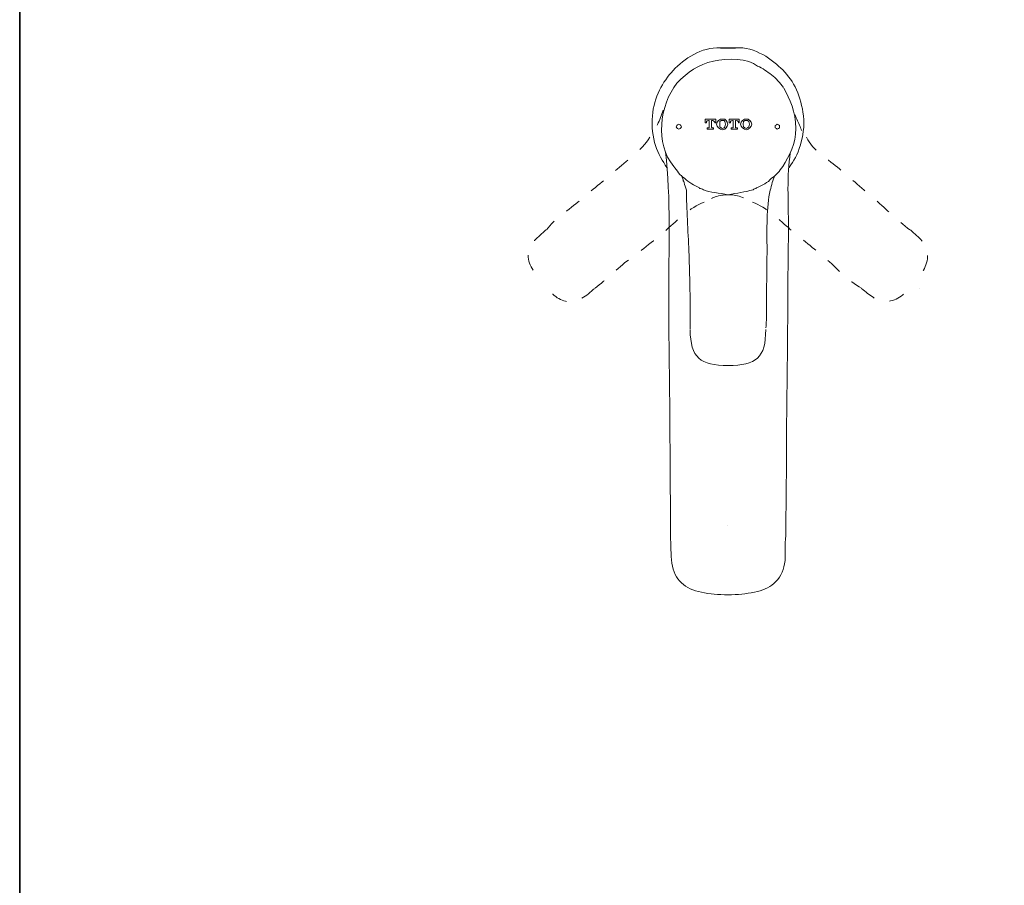
# Model space of a CAD drawing. Units: inches. Extents: x 149.1 to 232.2, y -281.8 to -222.7.
# Drawn here: x 149.3 to 171.1, y -262.7 to -243.5 of the extents above; entities that cross this region are included whole.
import ezdxf

# ---------------------------------------------------------------- set-up
doc = ezdxf.new("R2010")
doc.units = ezdxf.units.IN
doc.header["$MEASUREMENT"] = 0
for name, pattern in [('AI-Linetype-12', [0.705556, 0.352778, -0.352778]), ('AI-Linetype-13', [0.705556, 0.352778, -0.352778]), ('AI-Linetype-14', [0.705556, 0.352778, -0.352778]), ('AI-Linetype-15', [0.705556, 0.352778, -0.352778]), ('AI-Linetype-16', [0.705556, 0.352778, -0.352778]), ('AI-Linetype-17', [0.705556, 0.352778, -0.352778]), ('AI-Linetype-19', [0.705556, 0.352778, -0.352778]), ('AI-Linetype-20', [0.705556, 0.352778, -0.352778]), ('AI-Linetype-21', [0.705556, 0.352778, -0.352778]), ('AI-Linetype-22', [0.705556, 0.352778, -0.352778]), ('AI-Linetype-23', [0.705556, 0.352778, -0.352778]), ('AI-Linetype-24', [0.705556, 0.352778, -0.352778]), ('AI-Linetype-26', [0.705556, 0.352778, -0.352778])]:
    doc.linetypes.add(name, pattern=pattern)
doc.layers.add('图层 1', color=7, linetype='Continuous')

msp = doc.modelspace()

# ---------------------------------------------------------------- linework, layer by layer
msp.add_line((164.843, -244.128), (165.177, -244.128))
at = {"layer": '图层 1', "lineweight": 35}
msp.add_lwpolyline([(232.157, -279.401), (149.327, -279.401), (149.327, -225.749), (232.157, -225.749), (232.157, -279.401), (232.157, -279.401)], dxfattribs=at)
at = {"layer": '图层 1', "lineweight": 5}
for points in [[(164.536, -245.773), (164.536, -245.788), (164.508, -245.788), (164.508, -245.704), (164.745, -245.704), (164.745, -245.788), (164.717, -245.788), (164.717, -245.773)], [(164.884, -245.704), (164.843, -245.704), (164.801, -245.732)], [(164.968, -245.732), (164.94, -245.704), (164.884, -245.704)], [(165.066, -245.773), (165.066, -245.788), (165.038, -245.788), (165.038, -245.704), (165.261, -245.704), (165.261, -245.788), (165.247, -245.788), (165.247, -245.773)], [(165.415, -245.704), (165.373, -245.704), (165.33, -245.732)], [(165.498, -245.732), (165.457, -245.704), (165.415, -245.704)], [(163.978, -245.872), (163.964, -245.843), (163.95, -245.83), (163.922, -245.815), (163.895, -245.83), (163.88, -245.843), (163.866, -245.872), (163.88, -245.9), (163.895, -245.914), (163.922, -245.927), (163.95, -245.914), (163.964, -245.9), (163.978, -245.872), (163.978, -245.872)], [(164.577, -245.732), (164.55, -245.746), (164.536, -245.76), (164.536, -245.773)], [(164.661, -245.9), (164.689, -245.9), (164.689, -245.927), (164.55, -245.927), (164.55, -245.9), (164.577, -245.9)], [(164.592, -245.885), (164.592, -245.732), (164.577, -245.732)], [(164.577, -245.9), (164.592, -245.9), (164.592, -245.885)], [(164.676, -245.732), (164.647, -245.732), (164.647, -245.885)], [(164.647, -245.885), (164.661, -245.9)], [(164.717, -245.773), (164.703, -245.76), (164.689, -245.746), (164.676, -245.732)], [(164.801, -245.732), (164.773, -245.773), (164.759, -245.815), (164.773, -245.858), (164.801, -245.9)], [(164.801, -245.9), (164.843, -245.927), (164.884, -245.941)], [(164.884, -245.732), (164.857, -245.732), (164.829, -245.76)], [(164.829, -245.76), (164.829, -245.815), (164.829, -245.872)], [(164.829, -245.872), (164.857, -245.9), (164.884, -245.914)], [(164.94, -245.76), (164.926, -245.732), (164.884, -245.732)], [(164.884, -245.914), (164.926, -245.9), (164.94, -245.872)], [(164.884, -245.941), (164.94, -245.927), (164.968, -245.9)], [(164.94, -245.872), (164.954, -245.815), (164.94, -245.76)], [(164.968, -245.9), (164.996, -245.858), (165.01, -245.815), (164.996, -245.773), (164.968, -245.732)], [(165.108, -245.732), (165.08, -245.746), (165.066, -245.76), (165.066, -245.773)], [(165.191, -245.9), (165.219, -245.9), (165.219, -245.927), (165.08, -245.927), (165.08, -245.9), (165.108, -245.9)], [(165.122, -245.885), (165.122, -245.732), (165.108, -245.732)], [(165.108, -245.9), (165.122, -245.9), (165.122, -245.885)], [(165.191, -245.732), (165.177, -245.732), (165.177, -245.885)], [(165.177, -245.885), (165.177, -245.9), (165.191, -245.9)], [(165.247, -245.773), (165.233, -245.76), (165.219, -245.746), (165.191, -245.732)], [(165.33, -245.732), (165.303, -245.773), (165.289, -245.815), (165.303, -245.858), (165.33, -245.9)], [(165.33, -245.9), (165.373, -245.927), (165.415, -245.941)], [(165.358, -245.76), (165.345, -245.815), (165.358, -245.872)], [(165.415, -245.732), (165.387, -245.732), (165.358, -245.76)], [(165.358, -245.872), (165.387, -245.9), (165.415, -245.914)], [(165.47, -245.76), (165.442, -245.732), (165.415, -245.732)], [(165.415, -245.914), (165.442, -245.9), (165.47, -245.872)], [(165.415, -245.941), (165.457, -245.927), (165.498, -245.9)], [(165.47, -245.872), (165.484, -245.815), (165.47, -245.76)], [(165.498, -245.9), (165.526, -245.858), (165.54, -245.815), (165.526, -245.773), (165.498, -245.732)], [(166.153, -245.872), (166.153, -245.843), (166.126, -245.83), (166.097, -245.815), (166.084, -245.83), (166.056, -245.843), (166.056, -245.872), (166.056, -245.9), (166.084, -245.914), (166.097, -245.927), (166.126, -245.914), (166.153, -245.9), (166.153, -245.872), (166.153, -245.872)]]:
    msp.add_lwpolyline(points, dxfattribs=at)
at = {"layer": '图层 1', "lineweight": 9}
for points in [[(166.642, -245.955), (166.628, -245.927)], [(164.382, -247.238), (164.382, -247.225)], [(164.647, -247.462), (164.676, -247.448)], [(165.007, -254.703), (165.007, -254.703)]]:
    msp.add_lwpolyline(points, dxfattribs=at)
at = {"layer": '图层 1', "linetype": 'AI-Linetype-26', "lineweight": 9}
msp.add_lwpolyline([(169.246, -249.443), (169.246, -249.443)], dxfattribs=at)
at = {"layer": '图层 1', "lineweight": 9}
for points, knots in [([(163.658, -246.778), (163.564, -246.638), (163.462, -246.473), (163.406, -246.29), (163.35, -246.107), (163.317, -245.868), (163.337, -245.635), (163.373, -245.211), (163.564, -244.879), (163.796, -244.63), (164.045, -244.362), (164.415, -244.108), (164.843, -244.128)], [0, 0, 0, 0, 1, 1, 1, 2, 2, 2, 3, 3, 3, 4, 4, 4, 4]), ([(166.363, -246.778), (166.467, -246.62), (166.549, -246.504), (166.614, -246.276), (166.667, -246.088), (166.712, -245.874), (166.683, -245.635), (166.63, -245.199), (166.473, -244.866), (166.223, -244.616), (166.003, -244.394), (165.611, -244.096), (165.177, -244.128)], [0, 0, 0, 0, 1, 1, 1, 2, 2, 2, 3, 3, 3, 4, 4, 4, 4]), ([(165.665, -244.533), (165.46, -244.361), (164.995, -244.35), (164.689, -244.421), (164.347, -244.5), (164.121, -244.664), (163.88, -244.909)], [0, 0, 0, 0, 1, 1, 1, 2, 2, 2, 2]), ([(166.223, -246.751), (166.364, -246.521), (166.517, -246.253), (166.516, -245.914), (166.515, -245.525), (166.376, -245.27), (166.251, -245.021)], [0, 0, 0, 0, 1, 1, 1, 2, 2, 2, 2]), ([(163.629, -246.429), (163.747, -247.429), (163.699, -248.628), (163.699, -249.693), (163.699, -250.795), (163.727, -251.895), (163.727, -252.989), (163.727, -253.651), (163.741, -254.265), (163.741, -254.921)], [0, 0, 0, 0, 1, 1, 1, 2, 2, 2, 3, 3, 3, 3]), ([(166.391, -246.457), (166.31, -246.935), (166.349, -247.551), (166.349, -248.088), (166.349, -248.632), (166.335, -249.174), (166.335, -249.736), (166.335, -250.827), (166.307, -251.925), (166.307, -253.031), (166.307, -253.645), (166.293, -254.276), (166.293, -254.911)], [0, 0, 0, 0, 1, 1, 1, 2, 2, 2, 3, 3, 3, 4, 4, 4, 4]), ([(164.09, -247.28), (164.093, -247.674), (164.127, -248.178), (164.145, -248.634), (164.163, -249.066), (164.174, -249.564), (164.174, -250), (164.174, -250.117), (164.174, -250.233), (164.174, -250.349)], [0, 0, 0, 0, 1, 1, 1, 2, 2, 2, 3, 3, 3, 3]), ([(165.944, -247.28), (165.86, -247.653), (165.875, -248.155), (165.875, -248.594), (165.875, -249.059), (165.861, -249.509), (165.861, -249.976), (165.861, -250.095), (165.866, -250.222), (165.847, -250.322)], [0, 0, 0, 0, 1, 1, 1, 2, 2, 2, 3, 3, 3, 3]), ([(163.741, -254.921), (163.741, -255.132), (163.744, -255.338), (163.769, -255.535), (163.793, -255.723), (163.866, -255.862), (163.978, -255.967), (164.098, -256.08), (164.237, -256.137), (164.424, -256.177), (164.612, -256.217), (164.794, -256.233), (165.01, -256.233)], [0, 0, 0, 0, 1, 1, 1, 2, 2, 2, 3, 3, 3, 4, 4, 4, 4]), ([(166.293, -254.921), (166.251, -255.126), (166.301, -255.349), (166.265, -255.55), (166.234, -255.725), (166.151, -255.877), (166.028, -255.982), (165.912, -256.081), (165.781, -256.143), (165.595, -256.177), (165.412, -256.21), (165.226, -256.233), (165.01, -256.233)], [0, 0, 0, 0, 1, 1, 1, 2, 2, 2, 3, 3, 3, 4, 4, 4, 4])]:
    msp.add_open_spline(points, degree=3, knots=knots, dxfattribs=at)
for points in [[(165.972, -244.728), (165.874, -244.649), (165.783, -244.578), (165.665, -244.533)], [(166.237, -245.006), (166.167, -244.904), (166.076, -244.798), (165.972, -244.728)], [(163.811, -246.751), (163.38, -246.256), (163.503, -245.387), (163.88, -244.909)], [(164.048, -247.015), (163.952, -246.949), (163.877, -246.845), (163.811, -246.751)], [(165.972, -247.015), (166.077, -246.952), (166.154, -246.849), (166.223, -246.751)], [(163.671, -246.889), (163.671, -246.903), (163.671, -246.917), (163.671, -246.931)], [(163.978, -246.946), (164.021, -247.055), (164.055, -247.158), (164.09, -247.28)], [(164.382, -247.225), (164.263, -247.17), (164.145, -247.108), (164.048, -247.015)], [(165.652, -247.225), (165.76, -247.168), (165.896, -247.116), (165.972, -247.015)], [(166.056, -246.946), (166, -247.053), (165.977, -247.166), (165.944, -247.28)], [(164.02, -247.057), (164.017, -247.07), (164.021, -247.079), (164.033, -247.085)], [(164.466, -247.267), (164.44, -247.254), (164.414, -247.245), (164.382, -247.238)], [(165.568, -247.267), (165.59, -247.252), (165.607, -247.245), (165.638, -247.238)], [(165.638, -247.238), (165.633, -247.225), (165.638, -247.22), (165.652, -247.225)], [(165.01, -247.378), (164.819, -247.331), (164.616, -247.34), (164.466, -247.267)], [(165.01, -247.378), (165.227, -247.338), (165.363, -247.327), (165.568, -247.267)], [(164.174, -250.364), (164.174, -250.989), (164.405, -251.158), (165.01, -251.158)], [(165.847, -250.364), (165.847, -250.986), (165.64, -251.158), (165.01, -251.158)]]:
    msp.add_open_spline(points, degree=3, dxfattribs=at)
at = {"layer": '图层 1', "linetype": 'AI-Linetype-23', "lineweight": 9}
msp.add_open_spline([(163.573, -245.508), (163.5, -245.735), (163.414, -245.92), (163.281, -246.108)], degree=3, dxfattribs=at)
at = {"layer": '图层 1', "linetype": 'AI-Linetype-17', "lineweight": 9}
msp.add_open_spline([(166.488, -245.606), (166.585, -245.789), (166.617, -245.952), (166.753, -246.108)], degree=3, dxfattribs=at)
at = {"layer": '图层 1', "linetype": 'AI-Linetype-21', "lineweight": 9}
msp.add_open_spline([(163.281, -246.108), (163.092, -246.402), (162.749, -246.646), (162.514, -246.848), (162.253, -247.072), (161.997, -247.278), (161.733, -247.504), (161.501, -247.702), (161.163, -247.916), (160.994, -248.159)], degree=3, knots=[0, 0, 0, 0, 1, 1, 1, 2, 2, 2, 3, 3, 3, 3], dxfattribs=at)
at = {"layer": '图层 1', "linetype": 'AI-Linetype-15', "lineweight": 9}
msp.add_open_spline([(166.753, -246.108), (166.869, -246.388), (167.255, -246.616), (167.478, -246.806), (167.736, -247.027), (168.013, -247.267), (168.273, -247.49), (168.535, -247.714), (168.745, -247.934), (169.04, -248.159)], degree=3, knots=[0, 0, 0, 0, 1, 1, 1, 2, 2, 2, 3, 3, 3, 3], dxfattribs=at)
at = {"layer": '图层 1', "linetype": 'AI-Linetype-24', "lineweight": 9}
msp.add_open_spline([(165.01, -247.378), (164.832, -247.376), (164.619, -247.453), (164.48, -247.545)], degree=3, dxfattribs=at)
at = {"layer": '图层 1', "linetype": 'AI-Linetype-16', "lineweight": 9}
msp.add_open_spline([(165.01, -247.378), (165.187, -247.368), (165.415, -247.456), (165.554, -247.545)], degree=3, dxfattribs=at)
at = {"layer": '图层 1', "linetype": 'AI-Linetype-22', "lineweight": 9}
msp.add_open_spline([(164.48, -247.545), (164.167, -247.658), (163.891, -247.945), (163.658, -248.145), (163.401, -248.366), (163.118, -248.596), (162.82, -248.815), (162.558, -249.007), (162.32, -249.257), (162.068, -249.443)], degree=3, knots=[0, 0, 0, 0, 1, 1, 1, 2, 2, 2, 3, 3, 3, 3], dxfattribs=at)
at = {"layer": '图层 1', "linetype": 'AI-Linetype-14', "lineweight": 9}
msp.add_open_spline([(165.554, -247.545), (165.863, -247.654), (166.163, -247.95), (166.391, -248.145), (166.643, -248.361), (166.912, -248.564), (167.172, -248.787), (167.405, -248.988), (167.679, -249.3), (167.966, -249.443)], degree=3, knots=[0, 0, 0, 0, 1, 1, 1, 2, 2, 2, 3, 3, 3, 3], dxfattribs=at)
at = {"layer": '图层 1', "linetype": 'AI-Linetype-19', "lineweight": 9}
msp.add_open_spline([(160.98, -248.159), (160.816, -248.316), (160.605, -248.444), (160.589, -248.717), (160.575, -248.96), (160.784, -249.154), (160.896, -249.331)], degree=3, knots=[0, 0, 0, 0, 1, 1, 1, 2, 2, 2, 2], dxfattribs=at)
at = {"layer": '图层 1', "linetype": 'AI-Linetype-13', "lineweight": 9}
msp.add_open_spline([(169.054, -248.159), (169.236, -248.33), (169.42, -248.455), (169.43, -248.704), (169.442, -248.962), (169.275, -249.16), (169.124, -249.331)], degree=3, knots=[0, 0, 0, 0, 1, 1, 1, 2, 2, 2, 2], dxfattribs=at)
at = {"layer": '图层 1', "linetype": 'AI-Linetype-20', "lineweight": 9}
msp.add_open_spline([(162.054, -249.457), (161.876, -249.606), (161.698, -249.787), (161.412, -249.735), (161.211, -249.699), (161.034, -249.488), (160.896, -249.331)], degree=3, knots=[0, 0, 0, 0, 1, 1, 1, 2, 2, 2, 2], dxfattribs=at)
at = {"layer": '图层 1', "linetype": 'AI-Linetype-12', "lineweight": 9}
msp.add_open_spline([(167.966, -249.457), (168.161, -249.593), (168.29, -249.76), (168.566, -249.735), (168.807, -249.714), (168.98, -249.514), (169.124, -249.331)], degree=3, knots=[0, 0, 0, 0, 1, 1, 1, 2, 2, 2, 2], dxfattribs=at)

doc.saveas('drawing.dxf')
